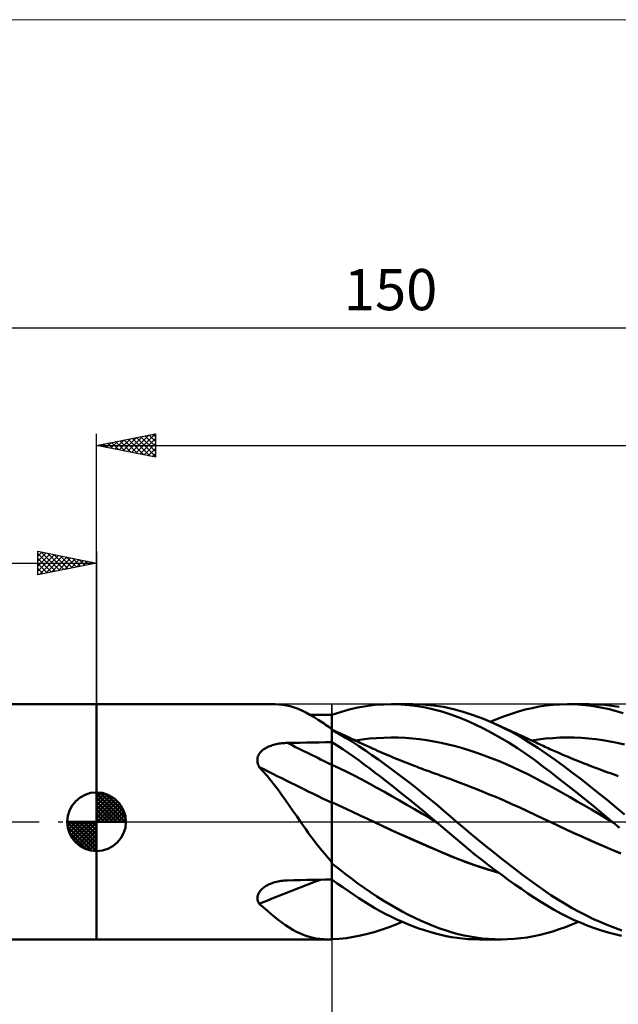
# Model space of a CAD drawing. Units: millimetres. Extents: x -90 to 156, y -68 to 68.
# Drawn here: x -7 to 44, y -16 to 68 of the extents above; entities that cross this region are included whole.
import ezdxf
from ezdxf.enums import TextEntityAlignment as Align

# ---------------------------------------------------------------- set-up
doc = ezdxf.new("R2010")
doc.units = ezdxf.units.MM
doc.header["$LTSCALE"] = 8.05
doc.linetypes.add('LONGDASH_DASH', pattern=[0.85, 0.4, -0.2, 0.05, -0.2])
for name, color, linetype in [('1', 4, 'CONTINUOUS'), ('2', 7, 'CONTINUOUS'), ('4', 2, 'LONGDASH_DASH'), ('CUT', 1, 'CONTINUOUS'), ('INFTOTAL', 9, 'CONTINUOUS'), ('NOCUT', 7, 'CONTINUOUS'), ('SK1', 4, 'CONTINUOUS'), ('SK2', 7, 'CONTINUOUS'), ('SK4', 2, 'LONGDASH_DASH')]:
    doc.layers.add(name, color=color, linetype=linetype)
doc.styles.get("Standard").update_dxf_attribs({"font": 'Monospac821 BT'})

msp = doc.modelspace()

# ---------------------------------------------------------------- linework, layer by layer
at = {"layer": '1', "color": 4, "linetype": 'CONTINUOUS', "lineweight": 50}
for p, q in [((0, 10), (15.155, 10)), ((0, -10), (0, 10)), ((15.506, 9.987), (15.183, 9.999)), ((15.827, 9.955), (15.506, 9.987)), ((16.149, 9.9), (15.827, 9.955)), ((16.471, 9.823), (16.149, 9.9)), ((16.798, 9.723), (16.471, 9.823)), ((17.13, 9.599), (16.798, 9.723)), ((17.467, 9.452), (17.13, 9.599)), ((17.806, 9.285), (17.467, 9.452)), ((18.148, 9.098), (17.806, 9.285)), ((20, 9.091), (20.743, 9.331)), ((20.743, 9.331), (21.482, 9.536)), ((21.482, 9.536), (22.213, 9.706)), ((22.213, 9.706), (22.934, 9.837)), ((22.934, 9.837), (23.671, 9.931)), ((23.671, 9.931), (24.419, 9.985)), ((24.419, 9.985), (25.171, 10)), ((25.08, 10), (26.901, 10)), ((25.874, 9.978), (25.171, 10)), ((26.576, 9.924), (25.874, 9.978)), ((27.277, 9.837), (26.576, 9.924)), ((27.747, 9.975), (26.863, 10)), ((27.976, 9.716), (27.277, 9.837)), ((28.627, 9.897), (27.747, 9.975)), ((28.671, 9.561), (27.976, 9.716)), ((29.497, 9.764), (28.627, 9.897)), ((29.363, 9.373), (28.671, 9.561)), ((30.049, 9.15), (29.363, 9.373)), ((30.335, 9.582), (29.497, 9.764)), ((31.18, 9.351), (30.335, 9.582)), ((32.031, 9.074), (31.18, 9.351)), ((35.269, 9.189), (35.864, 9.373)), ((35.864, 9.373), (36.455, 9.535)), ((36.455, 9.535), (37.043, 9.675)), ((37.043, 9.675), (37.626, 9.79)), ((37.626, 9.79), (38.216, 9.881)), ((38.216, 9.881), (38.822, 9.947)), ((38.822, 9.947), (39.43, 9.986)), ((39.43, 9.986), (40.041, 10)), ((40.634, 9.989), (40.041, 10)), ((40.06, 10), (41.876, 10)), ((41.23, 9.953), (40.634, 9.989)), ((41.826, 9.894), (41.23, 9.953)), ((42.422, 9.81), (41.826, 9.894)), ((42.531, 9.985), (41.895, 10)), ((43.016, 9.703), (42.422, 9.81)), ((43.165, 9.943), (42.531, 9.985)), ((43.606, 9.572), (43.016, 9.703)), ((43.797, 9.872), (43.165, 9.943)), ((44.192, 9.416), (43.606, 9.572)), ((44.422, 9.773), (43.797, 9.872)), ((44.775, 9.235), (44.192, 9.416)), ((18.442, 9.105), (18.131, 9.108)), ((18.494, 8.894), (18.148, 9.098)), ((18.754, 9.103), (18.442, 9.105)), ((18.847, 8.672), (18.494, 8.894)), ((19.065, 9.1), (18.754, 9.103)), ((19.21, 8.434), (18.847, 8.672)), ((19.377, 9.097), (19.065, 9.1)), ((19.321, 8.359), (19.21, 8.434)), ((19.341, 8.346), (19.21, 8.434)), ((19.688, 9.095), (19.377, 9.097)), ((20, 9.092), (19.688, 9.095)), ((20, 7.908), (20, 9.092)), ((20, 9.007), (20, 9.091)), ((20, 8.923), (20, 9.007)), ((20, 8.839), (20, 8.923)), ((20, 8.755), (20, 8.839)), ((20, 8.671), (20, 8.755)), ((20, 8.587), (20, 8.671)), ((20, 8.503), (20, 8.587)), ((20, 8.404), (20, 8.503)), ((20, 8.305), (20, 8.404)), ((30.74, 8.893), (30.049, 9.15)), ((31.456, 8.6), (30.74, 8.893)), ((32.178, 8.276), (31.456, 8.6)), ((32.887, 8.753), (32.031, 9.074)), ((33.745, 8.39), (32.887, 8.753)), ((33.477, 8.508), (34.076, 8.756)), ((34.51, 8.031), (33.745, 8.39)), ((33.897, 8.322), (33.745, 8.39)), ((34.076, 8.756), (34.673, 8.983)), ((34.673, 8.983), (35.269, 9.189)), ((19.433, 8.283), (19.321, 8.359)), ((19.473, 8.258), (19.341, 8.346)), ((19.547, 8.205), (19.433, 8.283)), ((19.604, 8.17), (19.473, 8.258)), ((19.661, 8.126), (19.547, 8.205)), ((19.736, 8.083), (19.604, 8.17)), ((19.777, 8.045), (19.661, 8.126)), ((19.868, 7.995), (19.736, 8.083)), ((19.894, 7.964), (19.777, 8.045)), ((20, 7.908), (19.868, 7.995)), ((19.907, 7.947), (19.894, 7.964)), ((19.922, 7.929), (19.907, 7.947)), ((19.936, 7.912), (19.922, 7.929)), ((19.952, 7.895), (19.936, 7.912)), ((19.967, 7.879), (19.952, 7.895)), ((19.984, 7.862), (19.967, 7.879)), ((20, 7.845), (19.984, 7.862)), ((20, 8.206), (20, 8.305)), ((20, 8.107), (20, 8.206)), ((20, 8.008), (20, 8.107)), ((20, 7.909), (20, 8.008)), ((20, -9.992), (20, 7.908)), ((20.228, 7.731), (20, 7.835)), ((20.589, 7.479), (20, 7.795)), ((20.455, 7.627), (20.228, 7.731)), ((20.683, 7.523), (20.455, 7.627)), ((32.903, 7.924), (32.178, 8.276)), ((33.629, 7.546), (32.903, 7.924)), ((34.353, 7.142), (33.629, 7.546)), ((34.114, 8.225), (33.897, 8.322)), ((34.331, 8.127), (34.114, 8.225)), ((34.548, 8.029), (34.331, 8.127)), ((35.274, 7.638), (34.51, 8.031)), ((34.765, 7.931), (34.548, 8.029)), ((34.982, 7.832), (34.765, 7.931)), ((35.2, 7.733), (34.982, 7.832)), ((35.417, 7.634), (35.2, 7.733)), ((36.036, 7.212), (35.274, 7.638)), ((35.634, 7.535), (35.417, 7.634)), ((35.761, 7.476), (35.634, 7.535)), ((15.868, 6.69), (15.988, 6.699)), ((15.988, 6.699), (16.107, 6.706)), ((16.107, 6.706), (16.227, 6.709)), ((16.227, 6.709), (16.766, 6.718)), ((16.766, 6.718), (17.305, 6.727)), ((17.305, 6.727), (17.844, 6.736)), ((17.844, 6.736), (18.383, 6.745)), ((18.383, 6.745), (18.922, 6.753)), ((18.922, 6.753), (19.461, 6.761)), ((19.461, 6.761), (20, 6.769)), ((20.467, 6.481), (20, 6.772)), ((21.176, 7.143), (20.589, 7.479)), ((20.911, 7.418), (20.683, 7.523)), ((21.118, 7.323), (20.911, 7.418)), ((21.324, 7.227), (21.118, 7.323)), ((21.754, 6.791), (21.176, 7.143)), ((21.531, 7.131), (21.324, 7.227)), ((21.737, 7.035), (21.531, 7.131)), ((21.894, 6.962), (21.737, 7.035)), ((22.313, 6.43), (21.754, 6.791)), ((22.051, 6.889), (21.894, 6.962)), ((21.984, 6.92), (22.593, 7.008)), ((22.208, 6.815), (22.051, 6.889)), ((22.365, 6.741), (22.208, 6.815)), ((22.522, 6.667), (22.365, 6.741)), ((22.593, 7.008), (23.202, 7.076)), ((23.202, 7.076), (23.811, 7.124)), ((23.811, 7.124), (24.42, 7.152)), ((24.42, 7.152), (25.029, 7.162)), ((25.638, 7.154), (25.029, 7.162)), ((26.247, 7.128), (25.638, 7.154)), ((26.857, 7.083), (26.247, 7.128)), ((27.466, 7.021), (26.857, 7.083)), ((28.075, 6.94), (27.466, 7.021)), ((28.684, 6.841), (28.075, 6.94)), ((29.293, 6.722), (28.684, 6.841)), ((29.902, 6.583), (29.293, 6.722)), ((35.075, 6.711), (34.353, 7.142)), ((35.796, 6.255), (35.075, 6.711)), ((35.888, 7.418), (35.761, 7.476)), ((36.073, 7.333), (35.888, 7.418)), ((36.791, 6.754), (36.036, 7.212)), ((36.259, 7.247), (36.073, 7.333)), ((36.444, 7.161), (36.259, 7.247)), ((36.63, 7.075), (36.444, 7.161)), ((36.815, 6.988), (36.63, 7.075)), ((37.521, 6.276), (36.791, 6.754)), ((37.001, 6.902), (36.815, 6.988)), ((36.961, 6.92), (37.57, 7.008)), ((37.186, 6.815), (37.001, 6.902)), ((37.371, 6.728), (37.186, 6.815)), ((37.521, 6.657), (37.371, 6.728)), ((37.57, 7.008), (38.179, 7.076)), ((38.179, 7.076), (38.788, 7.124)), ((38.788, 7.124), (39.397, 7.153)), ((39.397, 7.153), (40.006, 7.162)), ((40.616, 7.154), (40.006, 7.162)), ((41.225, 7.128), (40.616, 7.154)), ((41.834, 7.084), (41.225, 7.128)), ((42.443, 7.021), (41.834, 7.084)), ((43.052, 6.94), (42.443, 7.021)), ((43.661, 6.841), (43.052, 6.94)), ((44.27, 6.722), (43.661, 6.841)), ((44.879, 6.583), (44.27, 6.722)), ((13.858, 5.81), (13.92, 5.892)), ((13.92, 5.892), (13.99, 5.969)), ((13.99, 5.969), (14.066, 6.041)), ((14.066, 6.041), (14.148, 6.109)), ((14.148, 6.109), (14.235, 6.173)), ((14.235, 6.173), (14.327, 6.233)), ((14.327, 6.233), (14.422, 6.289)), ((14.422, 6.289), (14.521, 6.34)), ((14.521, 6.34), (14.623, 6.388)), ((14.623, 6.388), (14.728, 6.432)), ((14.728, 6.432), (14.835, 6.472)), ((14.835, 6.472), (14.944, 6.509)), ((14.944, 6.509), (15.056, 6.543)), ((15.056, 6.543), (15.169, 6.573)), ((15.169, 6.573), (15.283, 6.6)), ((15.283, 6.6), (15.398, 6.624)), ((15.398, 6.624), (15.514, 6.645)), ((15.514, 6.645), (15.632, 6.663)), ((15.632, 6.663), (15.75, 6.678)), ((15.75, 6.678), (15.868, 6.69)), ((20.932, 6.18), (20.467, 6.481)), ((21.396, 5.868), (20.932, 6.18)), ((21.858, 5.544), (21.396, 5.868)), ((22.863, 6.058), (22.313, 6.43)), ((22.678, 6.594), (22.522, 6.667)), ((22.835, 6.521), (22.678, 6.594)), ((22.992, 6.448), (22.835, 6.521)), ((23.415, 5.675), (22.863, 6.058)), ((23.233, 6.337), (22.992, 6.448)), ((23.474, 6.228), (23.233, 6.337)), ((23.679, 6.136), (23.474, 6.228)), ((23.883, 6.045), (23.679, 6.136)), ((24.087, 5.955), (23.883, 6.045)), ((24.291, 5.866), (24.087, 5.955)), ((24.496, 5.778), (24.291, 5.866)), ((30.511, 6.425), (29.902, 6.583)), ((31.12, 6.252), (30.511, 6.425)), ((31.729, 6.065), (31.12, 6.252)), ((32.339, 5.864), (31.729, 6.065)), ((32.948, 5.65), (32.339, 5.864)), ((36.512, 5.772), (35.796, 6.255)), ((37.67, 6.587), (37.521, 6.657)), ((38.247, 5.777), (37.521, 6.276)), ((37.82, 6.517), (37.67, 6.587)), ((37.97, 6.448), (37.82, 6.517)), ((38.112, 6.382), (37.97, 6.448)), ((38.254, 6.317), (38.112, 6.382)), ((38.397, 6.253), (38.254, 6.317)), ((38.539, 6.189), (38.397, 6.253)), ((38.681, 6.125), (38.539, 6.189)), ((38.824, 6.061), (38.681, 6.125)), ((38.966, 5.998), (38.824, 6.061)), ((39.108, 5.936), (38.966, 5.998)), ((39.352, 5.83), (39.108, 5.936)), ((13.674, 5.251), (13.68, 5.35)), ((13.678, 5.15), (13.674, 5.251)), ((13.693, 5.049), (13.678, 5.15)), ((13.68, 5.35), (13.696, 5.447)), ((13.716, 4.949), (13.693, 5.049)), ((13.696, 5.447), (13.722, 5.542)), ((13.722, 5.542), (13.758, 5.636)), ((13.758, 5.636), (13.804, 5.725)), ((13.804, 5.725), (13.858, 5.81)), ((22.314, 5.214), (21.858, 5.544)), ((22.766, 4.876), (22.314, 5.214)), ((23.97, 5.283), (23.415, 5.675)), ((24.529, 4.881), (23.97, 5.283)), ((24.7, 5.69), (24.496, 5.778)), ((24.904, 5.604), (24.7, 5.69)), ((25.108, 5.518), (24.904, 5.604)), ((25.211, 5.475), (25.108, 5.518)), ((25.428, 5.385), (25.211, 5.475)), ((25.646, 5.296), (25.428, 5.385)), ((25.863, 5.207), (25.646, 5.296)), ((26.08, 5.12), (25.863, 5.207)), ((26.297, 5.033), (26.08, 5.12)), ((26.514, 4.948), (26.297, 5.033)), ((33.557, 5.422), (32.948, 5.65)), ((34.166, 5.181), (33.557, 5.422)), ((34.775, 4.926), (34.166, 5.181)), ((37.223, 5.264), (36.512, 5.772)), ((37.929, 4.735), (37.223, 5.264)), ((38.981, 5.259), (38.247, 5.777)), ((39.718, 4.725), (38.981, 5.259)), ((39.596, 5.725), (39.352, 5.83)), ((39.84, 5.621), (39.596, 5.725)), ((40.084, 5.518), (39.84, 5.621)), ((40.275, 5.439), (40.084, 5.518)), ((40.465, 5.36), (40.275, 5.439)), ((40.655, 5.282), (40.465, 5.36)), ((40.845, 5.205), (40.655, 5.282)), ((41.02, 5.135), (40.845, 5.205)), ((41.194, 5.065), (41.02, 5.135)), ((41.368, 4.996), (41.194, 5.065)), ((13.749, 4.851), (13.716, 4.949)), ((13.79, 4.754), (13.749, 4.851)), ((13.838, 4.658), (13.79, 4.754)), ((14.177, 4.288), (13.838, 4.658)), ((14.506, 3.905), (14.177, 4.288)), ((20.638, 4.551), (20, 4.839)), ((21.276, 4.248), (20.638, 4.551)), ((21.915, 3.929), (21.276, 4.248)), ((23.222, 4.529), (22.766, 4.876)), ((23.688, 4.173), (23.222, 4.529)), ((25.09, 4.469), (24.529, 4.881)), ((25.652, 4.05), (25.09, 4.469)), ((26.731, 4.863), (26.514, 4.948)), ((26.948, 4.779), (26.731, 4.863)), ((27.105, 4.718), (26.948, 4.779)), ((27.262, 4.659), (27.105, 4.718)), ((27.44, 4.591), (27.262, 4.659)), ((27.618, 4.524), (27.44, 4.591)), ((27.796, 4.458), (27.618, 4.524)), ((27.974, 4.392), (27.796, 4.458)), ((28.152, 4.327), (27.974, 4.392)), ((28.33, 4.262), (28.152, 4.327)), ((28.508, 4.198), (28.33, 4.262)), ((28.686, 4.134), (28.508, 4.198)), ((35.384, 4.657), (34.775, 4.926)), ((35.993, 4.374), (35.384, 4.657)), ((36.602, 4.076), (35.993, 4.374)), ((38.657, 4.179), (37.929, 4.735)), ((40.459, 4.176), (39.718, 4.725)), ((41.542, 4.927), (41.368, 4.996)), ((41.716, 4.859), (41.542, 4.927)), ((41.891, 4.792), (41.716, 4.859)), ((42.065, 4.725), (41.891, 4.792)), ((42.239, 4.658), (42.065, 4.725)), ((42.411, 4.593), (42.239, 4.658)), ((42.583, 4.529), (42.411, 4.593)), ((42.805, 4.446), (42.583, 4.529)), ((43.027, 4.364), (42.805, 4.446)), ((43.249, 4.283), (43.027, 4.364)), ((43.471, 4.203), (43.249, 4.283)), ((43.693, 4.123), (43.471, 4.203)), ((14.828, 3.511), (14.506, 3.905)), ((15.144, 3.105), (14.828, 3.511)), ((22.553, 3.593), (21.915, 3.929)), ((23.191, 3.246), (22.553, 3.593)), ((24.157, 3.811), (23.688, 4.173)), ((24.629, 3.444), (24.157, 3.811)), ((25.101, 3.074), (24.629, 3.444)), ((26.214, 3.622), (25.652, 4.05)), ((26.775, 3.188), (26.214, 3.622)), ((28.86, 4.072), (28.686, 4.134)), ((29.034, 4.011), (28.86, 4.072)), ((29.209, 3.95), (29.034, 4.011)), ((29.383, 3.89), (29.209, 3.95)), ((30.042, 3.655), (29.383, 3.89)), ((30.701, 3.408), (30.042, 3.655)), ((31.36, 3.155), (30.701, 3.408)), ((37.211, 3.763), (36.602, 4.076)), ((37.821, 3.436), (37.211, 3.763)), ((38.43, 3.103), (37.821, 3.436)), ((39.393, 3.609), (38.657, 4.179)), ((40.133, 3.03), (39.393, 3.609)), ((41.201, 3.614), (40.459, 4.176)), ((41.945, 3.036), (41.201, 3.614)), ((43.916, 4.045), (43.693, 4.123)), ((44.138, 3.967), (43.916, 4.045)), ((44.36, 3.89), (44.138, 3.967)), ((15.456, 2.689), (15.144, 3.105)), ((15.765, 2.262), (15.456, 2.689)), ((23.829, 2.896), (23.191, 3.246)), ((24.468, 2.541), (23.829, 2.896)), ((25.106, 2.183), (24.468, 2.541)), ((25.575, 2.699), (25.101, 3.074)), ((26.048, 2.322), (25.575, 2.699)), ((27.335, 2.748), (26.775, 3.188)), ((27.893, 2.299), (27.335, 2.748)), ((32.019, 2.896), (31.36, 3.155)), ((32.678, 2.631), (32.019, 2.896)), ((33.338, 2.36), (32.678, 2.631)), ((39.039, 2.767), (38.43, 3.103)), ((39.648, 2.427), (39.039, 2.767)), ((40.877, 2.44), (40.133, 3.03)), ((42.688, 2.445), (41.945, 3.036)), ((16.074, 1.826), (15.765, 2.262)), ((16.384, 1.381), (16.074, 1.826)), ((25.744, 1.821), (25.106, 2.183)), ((26.382, 1.455), (25.744, 1.821)), ((26.521, 1.942), (26.048, 2.322)), ((26.993, 1.559), (26.521, 1.942)), ((28.451, 1.843), (27.893, 2.299)), ((29.005, 1.381), (28.451, 1.843)), ((33.997, 2.083), (33.338, 2.36)), ((34.656, 1.799), (33.997, 2.083)), ((35.315, 1.508), (34.656, 1.799)), ((40.257, 2.084), (39.648, 2.427)), ((40.866, 1.738), (40.257, 2.084)), ((41.475, 1.388), (40.866, 1.738)), ((41.622, 1.84), (40.877, 2.44)), ((42.368, 1.233), (41.622, 1.84)), ((43.429, 1.841), (42.688, 2.445)), ((44.165, 1.226), (43.429, 1.841)), ((16.698, 0.928), (16.384, 1.381)), ((17.015, 0.467), (16.698, 0.928)), ((20.606, 1.388), (20, 1.658)), ((21.211, 1.111), (20.606, 1.388)), ((21.817, 0.828), (21.211, 1.111)), ((27.021, 1.085), (26.382, 1.455)), ((27.464, 1.174), (26.993, 1.559)), ((27.659, 0.71), (27.021, 1.085)), ((27.934, 0.785), (27.464, 1.174)), ((29.552, 0.916), (29.005, 1.381)), ((30.082, 0.458), (29.552, 0.916)), ((35.974, 1.21), (35.315, 1.508)), ((36.634, 0.904), (35.974, 1.21)), ((37.293, 0.59), (36.634, 0.904)), ((42.084, 1.034), (41.475, 1.388)), ((42.693, 0.676), (42.084, 1.034)), ((43.11, 0.619), (42.368, 1.233)), ((44.883, 0.611), (44.165, 1.226)), ((17.339, 0), (17.015, 0.467)), ((17.56, -0.316), (17.339, 0)), ((22.423, 0.538), (21.817, 0.828)), ((23.028, 0.246), (22.423, 0.538)), ((23.634, -0.042), (23.028, 0.246)), ((28.297, 0.33), (27.659, 0.71)), ((28.403, 0.394), (27.934, 0.785)), ((28.935, -0.055), (28.297, 0.33)), ((28.871, 0), (28.403, 0.394)), ((28.881, -0.009), (28.871, 0)), ((30.613, 0), (30.082, 0.458)), ((31.229, -0.524), (30.613, 0)), ((37.952, 0.272), (37.293, 0.59)), ((38.611, -0.042), (37.952, 0.272)), ((43.303, 0.313), (42.693, 0.676)), ((43.847, 0), (43.11, 0.619)), ((43.912, -0.055), (43.303, 0.313)), ((43.858, -0.009), (43.847, 0)), ((17.781, -0.629), (17.56, -0.316)), ((18.004, -0.938), (17.781, -0.629)), ((24.295, -0.352), (23.634, -0.042)), ((24.344, -0.374), (23.634, -0.042)), ((24.956, -0.658), (24.295, -0.352)), ((25.057, -0.702), (24.344, -0.374)), ((25.618, -0.96), (24.956, -0.658)), ((25.769, -1.025), (25.057, -0.702)), ((28.892, -0.018), (28.881, -0.009)), ((28.903, -0.027), (28.892, -0.018)), ((28.913, -0.036), (28.903, -0.027)), ((28.924, -0.045), (28.913, -0.036)), ((28.935, -0.054), (28.924, -0.045)), ((29.47, -0.51), (28.935, -0.054)), ((30.001, -0.968), (29.47, -0.51)), ((31.848, -1.042), (31.229, -0.524)), ((39.272, -0.353), (38.611, -0.042)), ((39.269, -0.35), (38.611, -0.042)), ((39.928, -0.654), (39.269, -0.35)), ((39.933, -0.659), (39.272, -0.353)), ((40.588, -0.954), (39.928, -0.654)), ((40.595, -0.96), (39.933, -0.659)), ((43.869, -0.018), (43.858, -0.009)), ((43.879, -0.027), (43.869, -0.018)), ((43.89, -0.036), (43.879, -0.027)), ((43.912, -0.054), (43.89, -0.036)), ((43.911, -0.054), (43.911, -0.054)), ((44.449, -0.513), (43.912, -0.054)), ((43.912, -0.054), (43.912, -0.054)), ((43.912, -0.054), (43.912, -0.054)), ((18.228, -1.245), (18.004, -0.938)), ((18.455, -1.548), (18.228, -1.245)), ((18.685, -1.848), (18.455, -1.548)), ((26.279, -1.258), (25.618, -0.96)), ((26.48, -1.342), (25.769, -1.025)), ((26.94, -1.552), (26.279, -1.258)), ((27.191, -1.655), (26.48, -1.342)), ((27.602, -1.843), (26.94, -1.552)), ((27.902, -1.964), (27.191, -1.655)), ((30.533, -1.425), (30.001, -0.968)), ((31.082, -1.887), (30.533, -1.425)), ((32.471, -1.555), (31.848, -1.042)), ((33.094, -2.062), (32.471, -1.555)), ((41.251, -1.251), (40.588, -0.954)), ((41.256, -1.258), (40.595, -0.96)), ((41.914, -1.544), (41.251, -1.251)), ((41.917, -1.552), (41.256, -1.258)), ((42.575, -1.833), (41.914, -1.544)), ((42.578, -1.843), (41.917, -1.552)), ((18.918, -2.145), (18.685, -1.848)), ((19.154, -2.437), (18.918, -2.145)), ((19.396, -2.726), (19.154, -2.437)), ((28.263, -2.13), (27.602, -1.843)), ((28.61, -2.269), (27.902, -1.964)), ((28.925, -2.414), (28.263, -2.13)), ((29.316, -2.569), (28.61, -2.269)), ((29.586, -2.695), (28.925, -2.414)), ((31.639, -2.346), (31.082, -1.887)), ((32.199, -2.797), (31.639, -2.346)), ((33.719, -2.562), (33.094, -2.062)), ((43.233, -2.118), (42.575, -1.833)), ((43.24, -2.13), (42.578, -1.843)), ((43.892, -2.399), (43.233, -2.118)), ((43.901, -2.414), (43.24, -2.13)), ((44.548, -2.676), (43.892, -2.399)), ((44.563, -2.694), (43.901, -2.414)), ((19.642, -3.01), (19.396, -2.726)), ((19.894, -3.291), (19.642, -3.01)), ((19.907, -3.318), (19.894, -3.291)), ((19.922, -3.344), (19.907, -3.318)), ((19.936, -3.371), (19.922, -3.344)), ((30.012, -2.861), (29.316, -2.569)), ((30.248, -2.97), (29.586, -2.695)), ((30.699, -3.138), (30.012, -2.861)), ((30.909, -3.233), (30.248, -2.97)), ((31.39, -3.402), (30.699, -3.138)), ((31.57, -3.482), (30.909, -3.233)), ((32.761, -3.241), (32.199, -2.797)), ((33.323, -3.676), (32.761, -3.241)), ((34.345, -3.056), (33.719, -2.562)), ((34.971, -3.544), (34.345, -3.056)), ((19.952, -3.397), (19.936, -3.371)), ((19.967, -3.422), (19.952, -3.397)), ((19.984, -3.448), (19.967, -3.422)), ((20, -3.473), (19.984, -3.448)), ((20.566, -3.984), (20, -3.548)), ((21.131, -4.414), (20.566, -3.984)), ((32.082, -3.652), (31.39, -3.402)), ((32.231, -3.718), (31.57, -3.482)), ((32.776, -3.887), (32.082, -3.652)), ((32.893, -3.941), (32.231, -3.718)), ((33.474, -4.108), (32.776, -3.887)), ((33.554, -4.151), (32.893, -3.941)), ((33.885, -4.102), (33.323, -3.676)), ((34.174, -4.317), (33.474, -4.108)), ((34.215, -4.348), (33.554, -4.151)), ((34.445, -4.518), (33.885, -4.102)), ((35.595, -4.025), (34.971, -3.544)), ((36.217, -4.497), (35.595, -4.025)), ((15.691, -5.024), (15.824, -5.006)), ((15.824, -5.006), (15.958, -4.993)), ((15.958, -4.993), (16.092, -4.984)), ((16.092, -4.984), (16.227, -4.979)), ((16.227, -4.979), (16.766, -4.968)), ((16.766, -4.968), (17.305, -4.958)), ((17.305, -4.958), (17.844, -4.947)), ((17.844, -4.947), (18.383, -4.937)), ((18.383, -4.937), (18.922, -4.927)), ((18.922, -4.927), (19.461, -4.918)), ((19.461, -4.918), (20, -4.909)), ((20.463, -5.237), (20, -4.905)), ((21.689, -4.834), (21.131, -4.414)), ((22.228, -5.235), (21.689, -4.834)), ((35.005, -4.926), (34.445, -4.518)), ((35.564, -5.325), (35.005, -4.926)), ((36.834, -4.959), (36.217, -4.497)), ((37.431, -5.4), (36.834, -4.959)), ((13.879, -5.916), (13.946, -5.834)), ((13.946, -5.834), (14.02, -5.756)), ((14.02, -5.756), (14.101, -5.681)), ((14.101, -5.681), (14.188, -5.61)), ((14.188, -5.61), (14.28, -5.542)), ((14.28, -5.542), (14.376, -5.479)), ((14.376, -5.479), (14.476, -5.42)), ((14.476, -5.42), (14.58, -5.365)), ((14.58, -5.365), (14.686, -5.313)), ((14.686, -5.313), (14.796, -5.266)), ((14.796, -5.266), (14.918, -5.218)), ((14.918, -5.218), (15.043, -5.175)), ((15.043, -5.175), (15.17, -5.136)), ((15.17, -5.136), (15.298, -5.101)), ((15.298, -5.101), (15.428, -5.071)), ((15.428, -5.071), (15.559, -5.045)), ((15.559, -5.045), (15.691, -5.024)), ((20.926, -5.563), (20.463, -5.237)), ((21.386, -5.881), (20.926, -5.563)), ((22.757, -5.619), (22.228, -5.235)), ((23.287, -5.99), (22.757, -5.619)), ((36.12, -5.713), (35.564, -5.325)), ((36.674, -6.092), (36.12, -5.713)), ((38.024, -5.824), (37.431, -5.4)), ((38.622, -6.231), (38.024, -5.824)), ((13.674, -6.456), (13.682, -6.364)), ((13.677, -6.548), (13.674, -6.456)), ((13.69, -6.639), (13.677, -6.548)), ((13.682, -6.364), (13.701, -6.272)), ((13.714, -6.727), (13.69, -6.639)), ((13.701, -6.272), (13.73, -6.18)), ((13.73, -6.18), (13.77, -6.089)), ((13.77, -6.089), (13.82, -6.001)), ((13.82, -6.001), (13.879, -5.916)), ((21.845, -6.192), (21.386, -5.881)), ((22.298, -6.494), (21.845, -6.192)), ((22.746, -6.784), (22.298, -6.494)), ((23.82, -6.345), (23.287, -5.99)), ((24.356, -6.686), (23.82, -6.345)), ((24.895, -7.013), (24.356, -6.686)), ((37.224, -6.46), (36.674, -6.092)), ((37.77, -6.813), (37.224, -6.46)), ((39.224, -6.619), (38.622, -6.231)), ((39.828, -6.987), (39.224, -6.619)), ((13.747, -6.813), (13.714, -6.727)), ((13.788, -6.896), (13.747, -6.813)), ((13.838, -6.976), (13.788, -6.896)), ((14.176, -7.266), (13.838, -6.976)), ((14.505, -7.547), (14.176, -7.266)), ((23.199, -7.065), (22.746, -6.784)), ((23.661, -7.338), (23.199, -7.065)), ((24.127, -7.599), (23.661, -7.338)), ((25.435, -7.324), (24.895, -7.013)), ((25.976, -7.62), (25.435, -7.324)), ((38.328, -7.157), (37.77, -6.813)), ((38.897, -7.484), (38.328, -7.157)), ((39.468, -7.793), (38.897, -7.484)), ((40.435, -7.337), (39.828, -6.987)), ((41.042, -7.667), (40.435, -7.337)), ((14.826, -7.818), (14.505, -7.547)), ((15.141, -8.078), (14.826, -7.818)), ((15.452, -8.326), (15.141, -8.078)), ((15.761, -8.561), (15.452, -8.326)), ((24.595, -7.847), (24.127, -7.599)), ((25.064, -8.082), (24.595, -7.847)), ((25.534, -8.304), (25.064, -8.082)), ((26.004, -8.514), (25.534, -8.304)), ((26.516, -7.9), (25.976, -7.62)), ((27.054, -8.164), (26.516, -7.9)), ((27.592, -8.412), (27.054, -8.164)), ((40.04, -8.082), (39.468, -7.793)), ((40.616, -8.353), (40.04, -8.082)), ((41.193, -8.605), (40.616, -8.353)), ((41.65, -7.979), (41.042, -7.667)), ((42.259, -8.272), (41.65, -7.979)), ((42.867, -8.544), (42.259, -8.272)), ((16.069, -8.783), (15.761, -8.561)), ((16.379, -8.989), (16.069, -8.783)), ((16.691, -9.179), (16.379, -8.989)), ((17.008, -9.352), (16.691, -9.179)), ((23.614, -9.373), (24.204, -9.189)), ((24.204, -9.189), (24.798, -8.983)), ((24.798, -8.983), (25.393, -8.755)), ((25.393, -8.755), (25.989, -8.508)), ((26.473, -8.71), (26.004, -8.514)), ((26.942, -8.893), (26.473, -8.71)), ((27.41, -9.063), (26.942, -8.893)), ((27.877, -9.22), (27.41, -9.063)), ((28.129, -8.646), (27.592, -8.412)), ((28.664, -8.862), (28.129, -8.646)), ((29.196, -9.062), (28.664, -8.862)), ((29.715, -9.242), (29.196, -9.062)), ((38.782, -9.316), (39.325, -9.14)), ((39.325, -9.14), (39.871, -8.947)), ((39.871, -8.947), (40.418, -8.736)), ((40.418, -8.736), (40.965, -8.508)), ((41.771, -8.837), (41.193, -8.605)), ((42.349, -9.05), (41.771, -8.837)), ((42.924, -9.243), (42.349, -9.05)), ((43.473, -8.796), (42.867, -8.544)), ((44.075, -9.027), (43.473, -8.796)), ((44.667, -9.234), (44.075, -9.027)), ((0, -10), (19.713, -10)), ((17.331, -9.507), (17.008, -9.352)), ((17.655, -9.64), (17.331, -9.507)), ((17.982, -9.752), (17.655, -9.64)), ((18.312, -9.842), (17.982, -9.752)), ((18.648, -9.912), (18.312, -9.842)), ((18.99, -9.961), (18.648, -9.912)), ((19.342, -9.99), (18.99, -9.961)), ((19.704, -10), (19.342, -9.99)), ((19.704, -10), (19.736, -10)), ((19.736, -10), (19.767, -10)), ((19.767, -10), (19.799, -9.999)), ((19.799, -9.999), (19.83, -9.999)), ((19.83, -9.999), (19.862, -9.998)), ((19.862, -9.998), (19.894, -9.998)), ((19.894, -9.998), (19.907, -9.997)), ((19.907, -9.997), (19.922, -9.996)), ((19.922, -9.996), (19.936, -9.996)), ((19.936, -9.996), (19.952, -9.995)), ((19.952, -9.995), (19.967, -9.994)), ((19.967, -9.994), (19.984, -9.993)), ((19.984, -9.993), (20, -9.992)), ((20, -9.988), (20.624, -9.949)), ((20.624, -9.949), (21.246, -9.883)), ((21.246, -9.883), (21.856, -9.791)), ((21.856, -9.791), (22.446, -9.675)), ((22.446, -9.675), (23.029, -9.536)), ((23.029, -9.536), (23.614, -9.373)), ((28.343, -9.364), (27.877, -9.22)), ((28.807, -9.494), (28.343, -9.364)), ((29.269, -9.61), (28.807, -9.494)), ((29.729, -9.712), (29.269, -9.61)), ((30.223, -9.401), (29.715, -9.242)), ((30.186, -9.798), (29.729, -9.712)), ((30.649, -9.87), (30.186, -9.798)), ((30.736, -9.542), (30.223, -9.401)), ((31.125, -9.927), (30.649, -9.87)), ((31.251, -9.664), (30.736, -9.542)), ((31.605, -9.968), (31.125, -9.927)), ((31.768, -9.767), (31.251, -9.664)), ((32.088, -9.992), (31.605, -9.968)), ((32.288, -9.85), (31.768, -9.767)), ((32.572, -10), (32.088, -9.992)), ((32.809, -9.915), (32.288, -9.85)), ((34.389, -10), (32.568, -10)), ((33.33, -9.962), (32.809, -9.915)), ((33.853, -9.99), (33.33, -9.962)), ((34.376, -10), (33.853, -9.99)), ((34.376, -10), (34.941, -9.989)), ((34.941, -9.989), (35.505, -9.957)), ((35.505, -9.957), (36.066, -9.903)), ((36.066, -9.903), (36.624, -9.826)), ((36.624, -9.826), (37.171, -9.728)), ((37.171, -9.728), (37.704, -9.611)), ((37.704, -9.611), (38.242, -9.473)), ((38.242, -9.473), (38.782, -9.316)), ((43.497, -9.415), (42.924, -9.243)), ((44.066, -9.566), (43.497, -9.415)), ((44.632, -9.696), (44.066, -9.566))]:
    msp.add_line(p, q, dxfattribs=at)
for centre, major_axis, ratio, start_param, end_param in [((107.663, 148.521), (25.217, 164.722), 0.965743, 2.722503, 2.723287), ((109.921, 31.387), (-162.392, 45.96), 0.335778, 1.053699, 1.081684), ((109.164, 28.711), (-162.836, 46.085), 0.335778, 1.043389, 1.089019), ((107.663, 23.408), (-160.343, 45.38), 0.335778, 1.089242, 1.090026), ((109.164, -130.547), (-155.584, 66.58), 0.758221, 5.609679, 5.648293), ((107.663, -134.054), (-153.203, 65.561), 0.758221, 5.601657, 5.602441)]:
    msp.add_ellipse(centre, major_axis=major_axis, ratio=ratio, start_param=start_param, end_param=end_param, dxfattribs=at)
at = {"layer": '2', "color": 7, "linetype": 'CONTINUOUS', "lineweight": 25}
for p, q in [((0, 10), (0, 33)), ((0, 32), (5, 33)), ((2.271, 31.546), (3.407, 32.681)), ((2.625, 31.475), (3.938, 32.788)), ((2.979, 31.404), (4.468, 32.894)), ((3.332, 31.334), (4.998, 33)), ((3.385, 32.677), (5, 31.062)), ((3.739, 32.748), (5, 31.487)), ((4.092, 32.818), (5, 31.911)), ((4.446, 32.889), (5, 32.335)), ((4.8, 32.96), (5, 32.76)), ((5, 33), (5, 31)), ((0, 32), (100, 32)), ((5, 31), (0, 32)), ((0.15, 31.97), (0.225, 32.045)), ((0.203, 32.041), (0.305, 31.939)), ((0.504, 31.899), (0.756, 32.151)), ((0.557, 32.111), (0.835, 31.833)), ((0.857, 31.829), (1.286, 32.257)), ((0.91, 32.182), (1.366, 31.727)), ((1.211, 31.758), (1.816, 32.363)), ((1.264, 32.253), (1.896, 31.621)), ((1.564, 31.687), (2.347, 32.469)), ((1.618, 32.324), (2.426, 31.515)), ((1.918, 31.616), (2.877, 32.575)), ((1.971, 32.394), (2.957, 31.409)), ((2.325, 32.465), (3.487, 31.303)), ((2.678, 32.536), (4.017, 31.197)), ((3.032, 32.606), (4.548, 31.09)), ((3.686, 31.263), (5, 32.577)), ((4.039, 31.192), (5, 32.153)), ((4.393, 31.121), (5, 31.729)), ((4.746, 31.051), (5, 31.304)), ((20, -10), (20, -23))]:
    msp.add_line(p, q, dxfattribs=at)
at = {"layer": '4', "color": 2, "linetype": 'LONGDASH_DASH', "lineweight": 25}
msp.add_line((0, 0), (100, 0), dxfattribs=at)
at = {"layer": 'CUT', "color": 1, "linetype": 'CONTINUOUS', "lineweight": 25}
for p, q in [((99.7, 10), (20, 10)), ((20, 10), (20, 9.995)), ((20, 9.995), (20, 0)), ((20, 0), (100, 0))]:
    msp.add_line(p, q, dxfattribs=at)
at = {"layer": 'INFTOTAL', "color": 9, "linetype": 'CONTINUOUS', "lineweight": 18}
msp.add_line((156.2, 68.2), (-90.2, 68.2), dxfattribs=at)
at = {"layer": 'NOCUT', "color": 7, "linetype": 'CONTINUOUS', "lineweight": 25}
for p, q in [((20, 10), (0, 10)), ((0, 10), (0, 0)), ((20, 9.995), (20, 10)), ((20, 0), (20, 9.995)), ((0, 0), (20, 0))]:
    msp.add_line(p, q, dxfattribs=at)
at = {"layer": 'SK1', "color": 4, "linetype": 'CONTINUOUS', "lineweight": 50}
for p, q in [((0, 10), (-49, 10)), ((0, 0), (0, 2.5)), ((0, 2.435), (0.063, 2.498)), ((0, 2.081), (0.387, 2.469)), ((0, 2.435), (2.435, 0)), ((0, 1.728), (0.677, 2.405)), ((0, 1.374), (0.941, 2.315)), ((0, 1.021), (1.182, 2.202)), ((0, 2.081), (2.081, 0)), ((0, 0.667), (1.401, 2.069)), ((0, 0.314), (1.604, 1.917)), ((0, 1.728), (1.728, 0)), ((0.04, 0), (1.787, 1.747)), ((0.308, 2.481), (2.481, 0.308)), ((0.761, 2.381), (2.381, 0.761)), ((1.486, 2.01), (2.01, 1.486)), ((0, 1.374), (1.374, 0)), ((0, 1.021), (1.021, 0)), ((0.393, 0), (1.953, 1.559)), ((0.747, 0), (2.101, 1.354)), ((1.101, 0), (2.229, 1.129)), ((1.454, 0), (2.338, 0.884)), ((0, 0), (-2.5, 0)), ((-2.498, -0.063), (-2.435, 0)), ((-2.469, -0.387), (-2.081, 0)), ((-2.405, -0.677), (-1.728, 0)), ((-2.315, -0.941), (-1.374, 0)), ((-2.202, -1.182), (-1.021, 0)), ((-2.161, 0), (0, -2.161)), ((-2.069, -1.401), (-0.667, 0)), ((-1.917, -1.604), (-0.314, 0)), ((-1.808, 0), (0, -1.808)), ((-1.454, 0), (0, -1.454)), ((-1.101, 0), (0, -1.101)), ((-0.747, 0), (0, -0.747)), ((-0.393, 0), (0, -0.393)), ((-0.04, 0), (0, -0.04)), ((0, 0.667), (0.667, 0)), ((0, 0.314), (0.314, 0)), ((0, 0), (2.5, 0)), ((0, -2.5), (0, 0)), ((1.808, 0), (2.423, 0.615)), ((2.161, 0), (2.479, 0.318)), ((-2.5, -0.015), (-0.015, -2.5)), ((-2.466, -0.402), (-0.402, -2.466)), ((-1.747, -1.787), (0, -0.04)), ((-1.559, -1.953), (0, -0.393)), ((-1.354, -2.101), (0, -0.747)), ((-2.337, -0.884), (-0.884, -2.337)), ((-1.129, -2.229), (0, -1.101)), ((-0.884, -2.338), (0, -1.454)), ((-0.615, -2.423), (0, -1.808)), ((-0.318, -2.479), (0, -2.161)), ((-49, -10), (0, -10))]:
    msp.add_line(p, q, dxfattribs=at)
for start, end in [(90, 180), (0, 90), (180, 270), (270, 0)]:
    msp.add_arc((0, 0), 2.5, start, end, dxfattribs=at)
at = {"layer": 'SK2', "color": 7, "linetype": 'CONTINUOUS', "lineweight": 25}
for p, q in [((-50, 42), (100, 42)), ((-5, 21), (-5, 23)), ((-5, 23), (0, 22)), ((-5, 22.577), (-4.648, 22.93)), ((-5, 22.153), (-4.294, 22.859)), ((-5, 22.819), (-3.484, 21.303)), ((-5, 21.729), (-3.941, 22.788)), ((-5, 21.304), (-3.587, 22.717)), ((-4.85, 21.03), (-3.233, 22.647)), ((-4.696, 22.939), (-3.131, 21.374)), ((-4.165, 22.833), (-2.777, 21.445)), ((-3.635, 22.727), (-2.423, 21.515)), ((-3.105, 22.621), (-2.07, 21.586)), ((0, 23), (0, 10)), ((-50, 22), (0, 22)), ((-5, 22.395), (-3.838, 21.232)), ((0, 22), (-5, 21)), ((-5, 21.971), (-4.191, 21.162)), ((-4.32, 21.136), (-2.88, 22.576)), ((-3.789, 21.242), (-2.526, 22.505)), ((-3.259, 21.348), (-2.173, 22.435)), ((-2.729, 21.454), (-1.819, 22.364)), ((-2.574, 22.515), (-1.716, 21.657)), ((-2.198, 21.56), (-1.466, 22.293)), ((-2.044, 22.409), (-1.363, 21.727)), ((-1.668, 21.666), (-1.112, 22.222)), ((-1.514, 22.303), (-1.009, 21.798)), ((-1.138, 21.772), (-0.759, 22.152)), ((-0.983, 22.197), (-0.656, 21.869)), ((-0.607, 21.879), (-0.405, 22.081)), ((-0.453, 22.091), (-0.302, 21.94)), ((-0.077, 21.985), (-0.051, 22.01)), ((-5, 21.546), (-4.545, 21.091)), ((-5, 21.122), (-4.898, 21.02))]:
    msp.add_line(p, q, dxfattribs=at)
at = {"layer": 'SK4', "color": 2, "linetype": 'LONGDASH_DASH', "lineweight": 25}
msp.add_line((-56, 0), (106, 0), dxfattribs=at)

# ---------------------------------------------------------------- texts
at = {"layer": 'SK2', "color": 7, "linetype": 'CONTINUOUS', "lineweight": 25}
msp.add_text('150', height=3.5, dxfattribs=at).set_placement((25, 43.5), align=Align.CENTER)

doc.saveas('drawing.dxf')
